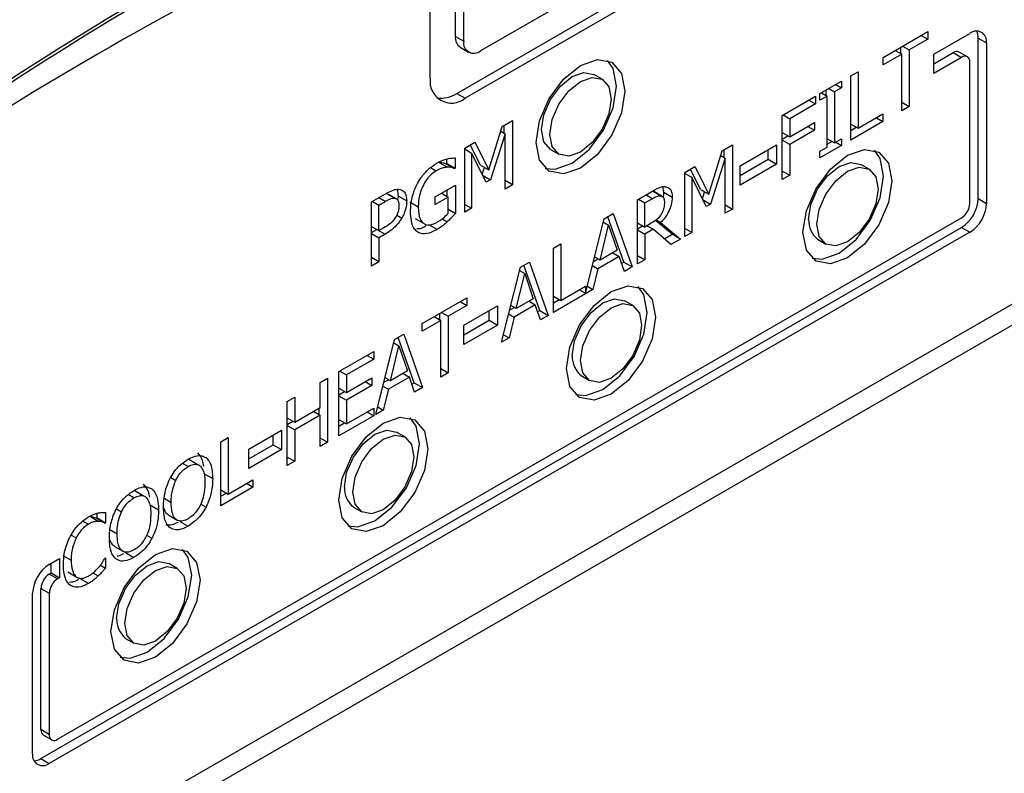
# Model space of a CAD drawing. Units: inches. Extents: x 0.3 to 97.3, y 0.2 to 77.8.
# Drawn here: x 12.3 to 13.5, y 70.6 to 71.5 of the extents above; entities that cross this region are included whole.
import ezdxf

# ---------------------------------------------------------------- set-up
doc = ezdxf.new("R2010")
doc.units = ezdxf.units.IN
doc.header["$MEASUREMENT"] = 0

msp = doc.modelspace()

# ---------------------------------------------------------------- linework, layer by layer
at = {"color": 7, "linetype": 'Continuous', "lineweight": 25}
for p, q in [((15.9951, 72.5813), (11.7755, 70.1453)), ((11.7755, 70.1188), (16.0181, 72.568)), ((13.8985, 72.0834), (12.8768, 71.4935)), ((12.8467, 71.4395), (13.9074, 72.0518)), ((13.7569, 71.9526), (12.8573, 71.4333)), ((12.845, 71.5119), (12.845, 71.9263)), ((12.8556, 71.5058), (12.8556, 71.9202)), ((12.8131, 71.4589), (12.8131, 71.7062)), ((12.845, 71.5119), (12.8556, 71.5058)), ((13.3887, 71.4854), (13.4455, 71.5183)), ((13.4372, 71.5134), (13.4455, 71.5086)), ((13.4455, 71.5183), (13.4455, 71.5086)), ((13.4531, 71.4894), (13.499, 71.5159)), ((12.8512, 71.4982), (12.8618, 71.4921)), ((13.4112, 71.4902), (13.4112, 71.4984)), ((13.4135, 71.4997), (13.4218, 71.4949)), ((13.4455, 71.5086), (13.4218, 71.4949)), ((13.5096, 71.3057), (13.5096, 71.5098)), ((13.5096, 71.5098), (13.5202, 71.5037)), ((13.5202, 71.5037), (13.5202, 71.2996)), ((13.4124, 71.4895), (13.3887, 71.4758)), ((13.3887, 71.4758), (13.3887, 71.4854)), ((13.4041, 71.4943), (13.4124, 71.4895)), ((13.4124, 71.4175), (13.4124, 71.4895)), ((13.4218, 71.4949), (13.4218, 71.4229)), ((13.4531, 71.4772), (13.4778, 71.4914)), ((13.4531, 71.4649), (13.4531, 71.4894)), ((13.4884, 71.4853), (13.4531, 71.4649)), ((13.4778, 71.4914), (13.4884, 71.4853)), ((13.4959, 71.4861), (13.4853, 71.4922)), ((13.499, 71.2996), (13.499, 71.4792)), ((13.0316, 71.4575), (13.0209, 71.4636)), ((13.3476, 71.4617), (13.357, 71.4671)), ((13.3476, 71.38), (13.3476, 71.4617)), ((13.357, 71.4671), (13.357, 71.3951)), ((13.3085, 71.4392), (13.3359, 71.455)), ((13.3287, 71.4508), (13.3359, 71.4466)), ((13.3359, 71.455), (13.3359, 71.4466)), ((12.8467, 71.4395), (12.8573, 71.4333)), ((13.2606, 71.4115), (13.3029, 71.4359)), ((13.3029, 71.4359), (13.3029, 71.4262)), ((13.3085, 71.4308), (13.3085, 71.4392)), ((13.3175, 71.436), (13.3085, 71.4308)), ((13.3103, 71.4402), (13.3175, 71.436)), ((13.3163, 71.4367), (13.3163, 71.4437)), ((13.3175, 71.371), (13.3175, 71.436)), ((13.3197, 71.4456), (13.3269, 71.4415)), ((13.3359, 71.4466), (13.3269, 71.4415)), ((13.3269, 71.4415), (13.3269, 71.3765)), ((13.3029, 71.4262), (13.27, 71.4072)), ((13.2945, 71.4311), (13.3029, 71.4262)), ((13.4124, 71.4283), (13.4218, 71.4229)), ((13.4218, 71.4229), (13.4124, 71.4175)), ((13.2606, 71.3298), (13.2606, 71.4115)), ((13.2616, 71.4121), (13.27, 71.4072)), ((13.357, 71.3951), (13.3885, 71.4134)), ((13.3885, 71.4134), (13.3885, 71.4037)), ((12.8875, 71.3421), (12.9045, 71.3974)), ((12.9045, 71.3974), (12.9176, 71.4049)), ((12.907, 71.3889), (12.907, 71.3988)), ((12.9176, 71.4049), (12.9176, 71.3233)), ((13.27, 71.4072), (13.27, 71.3842)), ((13.27, 71.3842), (13.3015, 71.4024)), ((13.2931, 71.3976), (13.3015, 71.3928)), ((13.3015, 71.4024), (13.3015, 71.3928)), ((13.3885, 71.4037), (13.3476, 71.38)), ((13.3476, 71.4006), (13.357, 71.3951)), ((13.3802, 71.4085), (13.3885, 71.4037)), ((12.9082, 71.3882), (12.8898, 71.3297)), ((12.9027, 71.3914), (12.9082, 71.3882)), ((12.9082, 71.3179), (12.9082, 71.3882)), ((13.2606, 71.3896), (13.27, 71.3842)), ((13.2606, 71.3814), (13.2677, 71.3855)), ((13.3015, 71.3928), (13.27, 71.3746)), ((13.3476, 71.3923), (13.3547, 71.3964)), ((12.857, 71.3699), (12.8698, 71.3774)), ((12.8769, 71.3482), (12.864, 71.374)), ((12.8698, 71.3774), (12.8875, 71.3421)), ((13.1843, 71.3665), (13.1973, 71.374)), ((13.1973, 71.374), (13.1973, 71.2924)), ((13.207, 71.3474), (13.2534, 71.3741)), ((13.2534, 71.3741), (13.2534, 71.3497)), ((13.27, 71.3746), (13.2606, 71.38)), ((13.27, 71.3746), (13.27, 71.3353)), ((13.3359, 71.3733), (13.3085, 71.3575)), ((13.3175, 71.3819), (13.3269, 71.3765)), ((13.3175, 71.375), (13.3235, 71.3784)), ((13.3269, 71.3765), (13.3359, 71.3817)), ((13.3287, 71.3775), (13.3359, 71.3733)), ((13.3359, 71.3817), (13.3359, 71.3733)), ((12.857, 71.2883), (12.857, 71.3699)), ((12.857, 71.3688), (12.8657, 71.3637)), ((12.8657, 71.3637), (12.8657, 71.2934)), ((12.884, 71.3264), (12.8657, 71.3637)), ((12.966, 71.3683), (12.9766, 71.3622)), ((13.1672, 71.3112), (13.1843, 71.3665)), ((13.1824, 71.3605), (13.1879, 71.3573)), ((13.1867, 71.358), (13.1867, 71.3679)), ((13.2428, 71.3558), (13.2428, 71.368)), ((13.3085, 71.3659), (13.3175, 71.371)), ((13.3085, 71.3575), (13.3085, 71.3659)), ((12.8245, 71.3517), (12.8351, 71.3456)), ((12.8335, 71.35), (12.8343, 71.3504)), ((12.8335, 71.35), (12.8441, 71.3438)), ((12.8343, 71.3504), (12.8343, 71.3562)), ((12.8343, 71.3504), (12.8449, 71.3443)), ((12.8449, 71.3574), (12.8449, 71.3443)), ((12.8769, 71.3482), (12.8875, 71.3421)), ((13.1879, 71.3573), (13.1695, 71.2988)), ((13.1879, 71.287), (13.1879, 71.3573)), ((13.207, 71.3351), (13.2428, 71.3558)), ((13.2534, 71.3497), (13.207, 71.3229)), ((13.207, 71.3229), (13.207, 71.3474)), ((13.2428, 71.3558), (13.2534, 71.3497)), ((13.371, 71.3431), (13.3604, 71.3492)), ((12.8449, 71.3443), (12.8441, 71.3438)), ((12.8792, 71.3362), (12.8821, 71.3452)), ((12.8795, 71.3356), (12.8898, 71.3297)), ((13.1367, 71.339), (13.1495, 71.3464)), ((13.1367, 71.2574), (13.1367, 71.339)), ((13.1367, 71.3378), (13.1455, 71.3328)), ((13.1566, 71.3173), (13.1437, 71.3431)), ((13.1495, 71.3464), (13.1672, 71.3112)), ((13.2606, 71.3407), (13.27, 71.3353)), ((13.27, 71.3353), (13.2606, 71.3298)), ((12.8195, 71.3078), (12.8452, 71.3226)), ((12.8452, 71.3226), (12.8452, 71.2869)), ((12.8898, 71.3297), (12.884, 71.3264)), ((12.9176, 71.3233), (12.9082, 71.3287)), ((12.9176, 71.3233), (12.9082, 71.3179)), ((13.1455, 71.3328), (13.1455, 71.2624)), ((13.1638, 71.2955), (13.1455, 71.3328)), ((12.7384, 71.3015), (12.7562, 71.3118)), ((12.7576, 71.3123), (12.7682, 71.3062)), ((12.77, 71.3053), (12.7605, 71.3108)), ((12.8276, 71.3124), (12.8359, 71.3077)), ((12.8346, 71.3084), (12.8346, 71.3164)), ((13.0764, 71.3042), (13.0946, 71.3147)), ((13.0957, 71.3154), (13.1063, 71.3093)), ((13.1079, 71.3085), (13.0982, 71.3141)), ((13.11, 71.3137), (13.1088, 71.3208)), ((13.11, 71.3137), (13.1206, 71.3076)), ((13.1566, 71.3173), (13.1672, 71.3112)), ((13.159, 71.3052), (13.1618, 71.3143)), ((12.7384, 71.2199), (12.7384, 71.3015)), ((12.7397, 71.3022), (12.7478, 71.2975)), ((12.7478, 71.2975), (12.7556, 71.302)), ((12.7478, 71.265), (12.7478, 71.2975)), ((12.7711, 71.3047), (12.771, 71.3048)), ((12.7722, 71.3057), (12.7725, 71.3088)), ((12.7725, 71.3088), (12.7831, 71.3027)), ((12.7872, 71.3015), (12.7978, 71.2954)), ((12.8195, 71.2982), (12.8195, 71.3078)), ((12.8359, 71.3077), (12.8195, 71.2982)), ((12.8359, 71.2866), (12.8359, 71.3077)), ((12.857, 71.2984), (12.8657, 71.2934)), ((13.0764, 71.2225), (13.0764, 71.3042)), ((13.0776, 71.3049), (13.0858, 71.3002)), ((13.0858, 71.3002), (13.0951, 71.3056)), ((13.0858, 71.2695), (13.0858, 71.3002)), ((13.1088, 71.308), (13.1087, 71.308)), ((13.1592, 71.3047), (13.1695, 71.2988)), ((13.1695, 71.2988), (13.1638, 71.2955)), ((13.1879, 71.2978), (13.1973, 71.2924)), ((13.5096, 71.3057), (13.5202, 71.2996)), ((12.8359, 71.2923), (12.8452, 71.2869)), ((12.8657, 71.2934), (12.857, 71.2883)), ((13.0343, 71.2799), (13.0458, 71.2866)), ((13.0458, 71.2866), (13.0697, 71.2187)), ((13.1973, 71.2924), (13.1879, 71.287)), ((12.3394, 70.6179), (13.4884, 71.2812)), ((12.7937, 71.2805), (12.8043, 71.2744)), ((12.8217, 71.2663), (12.8111, 71.2725)), ((13.0106, 71.1854), (13.0343, 71.2799)), ((13.0332, 71.2758), (13.0398, 71.272)), ((13.0591, 71.2248), (13.0388, 71.2825)), ((13.0764, 71.275), (13.0858, 71.2695)), ((13.094, 71.2743), (13.0858, 71.2695)), ((13.1205, 71.2603), (13.0994, 71.2779)), ((13.1001, 71.2785), (13.1059, 71.2751)), ((13.1059, 71.2751), (13.1311, 71.2541)), ((12.3182, 70.5934), (13.4884, 71.2689)), ((13.499, 71.2628), (12.3288, 70.5872)), ((12.7384, 71.2704), (12.7478, 71.265)), ((12.7384, 71.2625), (12.7452, 71.2664)), ((12.7384, 71.2611), (12.7478, 71.2557)), ((12.7452, 71.2664), (12.7558, 71.2603)), ((12.7542, 71.2687), (12.7478, 71.265)), ((12.7558, 71.2603), (12.7478, 71.2557)), ((13.0289, 71.2272), (13.0398, 71.272)), ((13.0398, 71.272), (13.0508, 71.2399)), ((13.0764, 71.2673), (13.083, 71.2711)), ((13.0764, 71.2659), (13.0858, 71.2605)), ((13.0965, 71.2667), (13.0858, 71.2605)), ((13.0858, 71.2605), (13.0858, 71.228)), ((13.0887, 71.2712), (13.0965, 71.2667)), ((13.1189, 71.2471), (13.0965, 71.2667)), ((13.1105, 71.2545), (13.1205, 71.2603)), ((13.1311, 71.2541), (13.1205, 71.2603)), ((13.1455, 71.2624), (13.1367, 71.2675)), ((13.1455, 71.2624), (13.1367, 71.2574)), ((13.4884, 71.2689), (13.499, 71.2628)), ((12.7478, 71.2557), (12.7478, 71.2253)), ((12.9697, 71.2426), (12.9791, 71.248)), ((12.9791, 71.248), (12.9791, 71.176)), ((13.1311, 71.2541), (13.1189, 71.2471)), ((13.3054, 71.254), (13.316, 71.2479)), ((12.9697, 71.161), (12.9697, 71.2426)), ((13.0508, 71.2399), (13.0289, 71.2272)), ((13.0453, 71.2367), (13.0533, 71.2321)), ((12.7478, 71.2253), (12.7384, 71.2307)), ((12.7478, 71.2253), (12.7384, 71.2199)), ((12.9276, 71.2183), (12.9391, 71.225)), ((12.9391, 71.225), (12.963, 71.1571)), ((13.0207, 71.2255), (13.0263, 71.2287)), ((13.0289, 71.2272), (13.0221, 71.2312)), ((13.0533, 71.2321), (13.0263, 71.2165)), ((13.0598, 71.213), (13.0533, 71.2321)), ((13.0563, 71.2232), (13.0591, 71.2248)), ((13.0591, 71.2248), (13.0697, 71.2187)), ((13.0764, 71.2334), (13.0858, 71.228)), ((13.0858, 71.228), (13.0764, 71.2225)), ((12.9037, 71.1229), (12.9276, 71.2183)), ((12.9222, 71.1657), (12.9331, 71.2104)), ((12.9265, 71.2142), (12.9331, 71.2104)), ((12.9524, 71.1632), (12.9321, 71.2209)), ((12.9331, 71.2104), (12.9441, 71.1783)), ((13.0194, 71.2205), (13.0263, 71.2165)), ((13.0263, 71.2165), (13.0199, 71.19)), ((13.0697, 71.2187), (13.0598, 71.213)), ((13.0199, 71.19), (12.9697, 71.161)), ((12.9791, 71.176), (13.0106, 71.1943)), ((13.003, 71.1898), (13.0106, 71.1854)), ((13.0106, 71.1943), (13.0106, 71.1854)), ((13.0128, 71.1941), (13.0199, 71.19)), ((12.8026, 71.1466), (12.8595, 71.1794)), ((12.8511, 71.1746), (12.8595, 71.1698)), ((12.8595, 71.1794), (12.8595, 71.1698)), ((12.9441, 71.1783), (12.9222, 71.1657)), ((12.9386, 71.1751), (12.9466, 71.1705)), ((12.9697, 71.1815), (12.9791, 71.176)), ((12.9697, 71.1732), (12.9768, 71.1773)), ((13.0704, 71.1696), (13.0598, 71.1758)), ((12.8252, 71.1513), (12.8252, 71.1596)), ((12.8274, 71.1609), (12.8358, 71.1561)), ((12.8595, 71.1698), (12.8358, 71.1561)), ((12.8556, 71.1445), (12.8985, 71.1693)), ((12.8879, 71.1509), (12.8879, 71.1631)), ((12.8985, 71.1693), (12.8985, 71.1448)), ((12.914, 71.1639), (12.9196, 71.1671)), ((12.9222, 71.1657), (12.9154, 71.1696)), ((12.9466, 71.1705), (12.9197, 71.1549)), ((12.9531, 71.1514), (12.9466, 71.1705)), ((12.9496, 71.1616), (12.9524, 71.1632)), ((12.9524, 71.1632), (12.963, 71.1571)), ((12.8264, 71.1506), (12.8026, 71.1369)), ((12.818, 71.1555), (12.8264, 71.1506)), ((12.8264, 71.0786), (12.8264, 71.1506)), ((12.8358, 71.1561), (12.8358, 71.0841)), ((12.8556, 71.1322), (12.8879, 71.1509)), ((12.8879, 71.1509), (12.8985, 71.1448)), ((12.9127, 71.1589), (12.9197, 71.1549)), ((12.9197, 71.1549), (12.9132, 71.1284)), ((12.963, 71.1571), (12.9531, 71.1514)), ((12.8026, 71.1369), (12.8026, 71.1466)), ((12.8985, 71.1448), (12.8556, 71.12)), ((12.8556, 71.12), (12.8556, 71.1445)), ((12.7439, 71.031), (12.7677, 71.1265)), ((12.7667, 71.1223), (12.7733, 71.1185)), ((12.7677, 71.1265), (12.7793, 71.1331)), ((12.7925, 71.0714), (12.7723, 71.1291)), ((12.7793, 71.1331), (12.8032, 71.0652)), ((12.9132, 71.1284), (12.9037, 71.1229)), ((12.9061, 71.1325), (12.9132, 71.1284)), ((12.697, 71.0856), (12.7412, 71.1111)), ((12.7412, 71.1111), (12.7412, 71.1015)), ((12.7624, 71.0738), (12.7733, 71.1185)), ((12.7733, 71.1185), (12.7842, 71.0864)), ((12.7412, 71.1015), (12.7064, 71.0814)), ((12.7328, 71.1063), (12.7412, 71.1015)), ((12.697, 71.0039), (12.697, 71.0856)), ((12.698, 71.0862), (12.7064, 71.0814)), ((12.7842, 71.0864), (12.7624, 71.0738)), ((12.8264, 71.0895), (12.8358, 71.0841)), ((12.6732, 71.0719), (12.6826, 71.0773)), ((12.6826, 71.0773), (12.6826, 70.9957)), ((12.7064, 71.0814), (12.7064, 71.059)), ((12.7064, 71.059), (12.7389, 71.0778)), ((12.7305, 71.0729), (12.7389, 71.0681)), ((12.7389, 71.0778), (12.7389, 71.0681)), ((12.7541, 71.072), (12.7598, 71.0753)), ((12.7624, 71.0738), (12.7556, 71.0778)), ((12.7868, 71.0786), (12.7598, 71.0631)), ((12.7788, 71.0833), (12.7868, 71.0786)), ((12.7932, 71.0595), (12.7868, 71.0786)), ((12.8358, 71.0841), (12.8264, 71.0786)), ((13.0048, 71.0805), (13.0155, 71.0744)), ((12.6732, 71.0399), (12.6732, 71.0719)), ((12.697, 71.0644), (12.7064, 71.059)), ((12.697, 71.0562), (12.7041, 71.0603)), ((12.7389, 71.0681), (12.7064, 71.0493)), ((12.7529, 71.0671), (12.7598, 71.0631)), ((12.7598, 71.0631), (12.7534, 71.0365)), ((12.7898, 71.0698), (12.7925, 71.0714)), ((12.7925, 71.0714), (12.8032, 71.0652)), ((12.8032, 71.0652), (12.7932, 71.0595)), ((12.6313, 71.0477), (12.6407, 71.0531)), ((12.6313, 70.966), (12.6313, 71.0477)), ((12.6407, 71.0531), (12.6407, 71.0211)), ((12.697, 71.0548), (12.7064, 71.0493)), ((12.7064, 71.0493), (12.7064, 71.019)), ((12.6407, 71.0211), (12.6732, 71.0399)), ((12.6649, 71.035), (12.6732, 71.0302)), ((12.672, 71.0309), (12.672, 71.0392)), ((12.7064, 71.019), (12.7412, 71.0391)), ((12.7412, 71.0391), (12.7412, 71.0295)), ((12.7534, 71.0365), (12.7439, 71.031)), ((12.7463, 71.0406), (12.7534, 71.0365)), ((12.6313, 71.0265), (12.6407, 71.0211)), ((12.6313, 71.0183), (12.6385, 71.0224)), ((12.6732, 71.0302), (12.6407, 71.0114)), ((12.6732, 70.9903), (12.6732, 71.0302)), ((12.7412, 71.0295), (12.697, 71.0039)), ((12.697, 71.0245), (12.7064, 71.019)), ((12.7328, 71.0343), (12.7412, 71.0295)), ((12.5825, 70.9868), (12.6241, 71.0109)), ((12.6241, 71.0109), (12.6241, 70.9864)), ((12.6313, 71.0169), (12.6407, 71.0114)), ((12.6407, 71.0114), (12.6407, 70.9715)), ((12.697, 71.0162), (12.7041, 71.0203)), ((12.5468, 70.9964), (12.5562, 71.0018)), ((12.5562, 71.0018), (12.5562, 70.9298)), ((12.6135, 70.9925), (12.6135, 71.0048)), ((12.6826, 70.9957), (12.6732, 71.0011)), ((12.7809, 71.0025), (12.7703, 71.0086)), ((12.5468, 70.9147), (12.5468, 70.9964)), ((12.5825, 70.9746), (12.6135, 70.9925)), ((12.5825, 70.9623), (12.5825, 70.9868)), ((12.6241, 70.9864), (12.5825, 70.9623)), ((12.6135, 70.9925), (12.6241, 70.9864)), ((12.6826, 70.9957), (12.6732, 70.9903)), ((12.5169, 70.9674), (12.5063, 70.9736)), ((12.6313, 70.9769), (12.6407, 70.9715)), ((12.6407, 70.9715), (12.6313, 70.966)), ((12.5258, 70.9557), (12.5365, 70.9496)), ((12.5562, 70.9298), (12.5877, 70.948)), ((12.5877, 70.948), (12.5877, 70.9384)), ((12.5877, 70.9384), (12.5468, 70.9147)), ((12.5468, 70.9352), (12.5562, 70.9298)), ((12.5877, 70.9384), (12.5794, 70.9432)), ((12.4481, 70.9277), (12.4375, 70.9338)), ((12.5468, 70.927), (12.5539, 70.9311)), ((12.457, 70.916), (12.4676, 70.9098)), ((12.7153, 70.9133), (12.7259, 70.9072)), ((12.381, 70.9012), (12.3917, 70.8951)), ((12.389, 70.899), (12.3898, 70.8994)), ((12.389, 70.899), (12.3996, 70.8929)), ((12.3898, 70.8994), (12.3898, 70.9054)), ((12.3898, 70.8994), (12.4004, 70.8933)), ((12.4004, 70.9064), (12.4004, 70.8933)), ((12.4806, 70.9029), (12.4912, 70.8967)), ((12.4004, 70.8933), (12.3996, 70.8929)), ((12.4946, 70.8951), (12.5052, 70.889)), ((12.4118, 70.8631), (12.4224, 70.857)), ((12.3288, 70.8404), (12.3418, 70.8479)), ((12.3418, 70.8479), (12.3418, 70.8234)), ((12.3459, 70.8518), (12.3565, 70.8456)), ((12.3997, 70.8483), (12.4004, 70.8487)), ((12.4004, 70.8487), (12.4004, 70.8357)), ((12.4257, 70.8554), (12.4363, 70.8492)), ((12.3311, 70.8295), (12.3311, 70.8417)), ((12.3938, 70.8395), (12.4004, 70.8357)), ((12.4913, 70.8353), (12.4807, 70.8414)), ((12.3288, 70.8281), (12.3311, 70.8295)), ((12.3394, 70.822), (12.3288, 70.8281)), ((12.3311, 70.8295), (12.3418, 70.8234)), ((12.3418, 70.8234), (12.3394, 70.822)), ((12.3525, 70.8309), (12.3631, 70.8247)), ((12.3784, 70.816), (12.3678, 70.8222)), ((12.3842, 70.8296), (12.391, 70.8257)), ((12.3182, 70.6301), (12.3182, 70.8097)), ((12.3182, 70.8097), (12.3288, 70.8036)), ((12.3076, 70.5995), (12.3076, 70.8036)), ((12.3288, 70.8036), (12.3288, 70.624)), ((12.4257, 70.7462), (12.4363, 70.74)), ((12.3288, 70.624), (12.3182, 70.6301)), ((12.3213, 70.6232), (12.3319, 70.6171)), ((12.3182, 70.5934), (12.3288, 70.5872))]:
    msp.add_line(p, q, dxfattribs=at)
at = {"color": 8, "linetype": 'Continuous', "lineweight": 25}
for p, q in [((12.8135, 71.3452), (12.8207, 71.341)), ((13.0951, 71.3056), (13.087, 71.3103)), ((12.7556, 71.302), (12.7475, 71.3067)), ((12.7705, 71.2847), (12.7769, 71.281)), ((12.8282, 71.28), (12.8347, 71.2763)), ((12.5052, 70.9647), (12.498, 70.9689)), ((12.4831, 70.9509), (12.4895, 70.9472)), ((12.4364, 70.925), (12.4292, 70.9291)), ((12.4747, 70.9244), (12.4837, 70.9191)), ((12.4142, 70.9112), (12.4207, 70.9074)), ((12.5213, 70.9171), (12.528, 70.9132)), ((12.3713, 70.8955), (12.3785, 70.8914)), ((12.4058, 70.8846), (12.4149, 70.8794)), ((12.3565, 70.8776), (12.3628, 70.874)), ((12.4525, 70.8774), (12.4592, 70.8735))]:
    msp.add_line(p, q, dxfattribs=at)
at = {"color": 7, "linetype": 'Continuous', "lineweight": 25, "flags": 128}
for points in [[(12.9475, 71.3772), (12.9518, 71.4047), (12.9641, 71.4329), (12.9824, 71.4577), (13.0041, 71.4752), (13.0257, 71.4827), (13.0441, 71.4791), (13.0563, 71.465), (13.0606, 71.4425), (13.0563, 71.415), (13.0441, 71.3867), (13.0257, 71.362), (13.0041, 71.3445), (12.9824, 71.337), (12.9641, 71.3406), (12.9518, 71.3547), (12.9475, 71.3772)], [(12.9591, 71.3442), (12.9718, 71.3431), (12.9935, 71.3506), (13.0151, 71.3681), (13.0335, 71.3929), (13.0457, 71.4211), (13.05, 71.4486), (13.0457, 71.4711), (13.0384, 71.4816)], [(12.9546, 71.3935), (12.9575, 71.4124), (12.966, 71.4318), (12.9786, 71.4489), (12.9935, 71.4609), (13.0083, 71.466), (13.0209, 71.4636)], [(12.9652, 71.3874), (12.9681, 71.4063), (12.9766, 71.4257), (12.9892, 71.4427), (13.0041, 71.4548), (13.0189, 71.4599), (13.0316, 71.4575), (13.04, 71.4478), (13.0429, 71.4323), (13.04, 71.4134), (13.0316, 71.394), (13.0189, 71.3769), (13.0041, 71.3649), (12.9892, 71.3598), (12.9766, 71.3622), (12.9681, 71.3719), (12.9652, 71.3874)], [(12.966, 71.3683), (12.966, 71.3683), (12.9575, 71.378), (12.9546, 71.3935)], [(13.2869, 71.2628), (13.2912, 71.2903), (13.3035, 71.3186), (13.3218, 71.3433), (13.3435, 71.3608), (13.3651, 71.3683), (13.3835, 71.3648), (13.3957, 71.3507), (13.4, 71.3282), (13.3957, 71.3007), (13.3835, 71.2724), (13.3651, 71.2476), (13.3435, 71.2302), (13.3218, 71.2226), (13.3035, 71.2262), (13.2912, 71.2403), (13.2869, 71.2628)], [(13.2985, 71.2299), (13.3112, 71.2288), (13.3329, 71.2363), (13.3545, 71.2538), (13.3729, 71.2785), (13.3851, 71.3068), (13.3894, 71.3343), (13.3851, 71.3568), (13.3778, 71.3672)], [(13.294, 71.2792), (13.2969, 71.2981), (13.3054, 71.3175), (13.318, 71.3345), (13.3329, 71.3465), (13.3477, 71.3517), (13.3604, 71.3492)], [(13.3046, 71.273), (13.3075, 71.2919), (13.316, 71.3114), (13.3286, 71.3284), (13.3435, 71.3404), (13.3584, 71.3456), (13.371, 71.3431), (13.3794, 71.3334), (13.3824, 71.3179), (13.3794, 71.2991), (13.371, 71.2796), (13.3584, 71.2626), (13.3435, 71.2506), (13.3286, 71.2454), (13.316, 71.2479), (13.3075, 71.2576), (13.3046, 71.273)], [(12.9864, 71.0894), (12.9907, 71.1168), (13.003, 71.1451), (13.0213, 71.1699), (13.0429, 71.1873), (13.0646, 71.1949), (13.0829, 71.1913), (13.0952, 71.1772), (13.0995, 71.1547), (13.0952, 71.1272), (13.0829, 71.0989), (13.0646, 71.0742), (13.0429, 71.0567), (13.0213, 71.0492), (13.003, 71.0527), (12.9907, 71.0668), (12.9864, 71.0894)], [(12.998, 71.0564), (13.0107, 71.0553), (13.0323, 71.0628), (13.054, 71.0803), (13.0723, 71.105), (13.0846, 71.1333), (13.0889, 71.1608), (13.0846, 71.1833), (13.0773, 71.1937)], [(12.9935, 71.1057), (12.9964, 71.1246), (13.0048, 71.144), (13.0175, 71.161), (13.0323, 71.173), (13.0472, 71.1782), (13.0598, 71.1758)], [(13.0041, 71.0996), (13.007, 71.1185), (13.0154, 71.1379), (13.0281, 71.1549), (13.0429, 71.1669), (13.0578, 71.1721), (13.0704, 71.1696), (13.0789, 71.1599), (13.0818, 71.1445), (13.0789, 71.1256), (13.0704, 71.1061), (13.0578, 71.0891), (13.0429, 71.0771), (13.0281, 71.0719), (13.0154, 71.0744), (13.007, 71.0841), (13.0041, 71.0996)], [(12.6968, 70.9222), (12.7011, 70.9497), (12.7134, 70.9779), (12.7317, 71.0027), (12.7534, 71.0202), (12.775, 71.0277), (12.7934, 71.0241), (12.8056, 71.01), (12.81, 70.9875), (12.8056, 70.96), (12.7934, 70.9317), (12.775, 70.907), (12.7534, 70.8895), (12.7317, 70.882), (12.7134, 70.8856), (12.7011, 70.8997), (12.6968, 70.9222)], [(12.7084, 70.8892), (12.7211, 70.8881), (12.7428, 70.8956), (12.7644, 70.9131), (12.7828, 70.9379), (12.795, 70.9661), (12.7993, 70.9936), (12.795, 71.0161), (12.7877, 71.0266)], [(12.7039, 70.9385), (12.7068, 70.9574), (12.7153, 70.9768), (12.7279, 70.9939), (12.7428, 71.0059), (12.7577, 71.011), (12.7703, 71.0086)], [(12.7145, 70.9324), (12.7175, 70.9513), (12.7259, 70.9707), (12.7385, 70.9877), (12.7534, 70.9998), (12.7683, 71.0049), (12.7809, 71.0025), (12.7893, 70.9928), (12.7923, 70.9773), (12.7893, 70.9584), (12.7809, 70.939), (12.7683, 70.9219), (12.7534, 70.9099), (12.7385, 70.9048), (12.7259, 70.9072), (12.7175, 70.9169), (12.7145, 70.9324)], [(12.4072, 70.755), (12.4116, 70.7825), (12.4238, 70.8108), (12.4422, 70.8355), (12.4638, 70.853), (12.4855, 70.8605), (12.5038, 70.857), (12.5161, 70.8428), (12.5204, 70.8203), (12.5161, 70.7929), (12.5038, 70.7646), (12.4855, 70.7398), (12.4638, 70.7224), (12.4422, 70.7148), (12.4238, 70.7184), (12.4116, 70.7325), (12.4072, 70.755)], [(12.4189, 70.7221), (12.4316, 70.721), (12.4532, 70.7285), (12.4749, 70.7459), (12.4932, 70.7707), (12.5055, 70.799), (12.5098, 70.8265), (12.5055, 70.849), (12.4982, 70.8594)], [(12.4143, 70.7714), (12.4173, 70.7902), (12.4257, 70.8097), (12.4383, 70.8267), (12.4532, 70.8387), (12.4681, 70.8439), (12.4807, 70.8414)], [(12.4249, 70.7652), (12.4279, 70.7841), (12.4363, 70.8036), (12.4489, 70.8206), (12.4638, 70.8326), (12.4787, 70.8378), (12.4913, 70.8353), (12.4997, 70.8256), (12.5027, 70.8101), (12.4997, 70.7912), (12.4913, 70.7718), (12.4787, 70.7548), (12.4638, 70.7428), (12.4489, 70.7376), (12.4363, 70.74), (12.4279, 70.7498), (12.4249, 70.7652)], [(12.3182, 70.6301), (12.3184, 70.6278), (12.319, 70.6259), (12.32, 70.6243), (12.3213, 70.6232), (12.3213, 70.6232)]]:
    msp.add_lwpolyline(points, dxfattribs=at)
at = {"color": 7, "linetype": 'Continuous', "lineweight": 25}
for centre, radius, start, end in [((14.9699, 67.3071), 4.9459, 115.8541, 130.2323), ((14.9747, 67.3029), 4.9483, 115.8558, 130.2803), ((14.7213, 67.4604), 4.6548, 114.1522, 129.2605), ((12.8597, 71.5103), 0.0148, 173.7123, 234.9779), ((13.5073, 71.5058), 0.0131, 350.7856, 129.2075), ((13.4906, 71.5105), 0.0191, 357.8662, 25.7432), ((12.8685, 71.5037), 0.0131, 170.7883, 309.2049), ((13.4822, 71.4853), 0.00754, 65.6702, 125.6351), ((13.4926, 71.4803), 0.00655, 350.7782, 129.211), ((12.8401, 71.4545), 0.0273, 170.7884, 309.2008), ((12.8275, 71.4677), 0.0342, 259.4957, 304.3001), ((13.4636, 71.3078), 0.0461, 302.6035, 357.3952), ((13.476, 71.3006), 0.023, 302.6009, 357.3991), ((13.4742, 71.3017), 0.0461, 302.6035, 357.3952), ((13.3263, 71.2786), 0.0323, 179.0196, 229.6652), ((13.0258, 71.1051), 0.0323, 179.0196, 229.6652), ((12.7362, 70.938), 0.0323, 179.0196, 229.6652), ((12.3536, 70.8015), 0.0461, 122.605, 177.3944), ((12.3412, 70.8087), 0.023, 122.602, 177.3967), ((12.3518, 70.8026), 0.023, 122.602, 177.3967), ((12.4466, 70.7708), 0.0323, 179.0219, 229.6649), ((12.3352, 70.6229), 0.00655, 170.783, 309.2101), ((12.3205, 70.5974), 0.0131, 170.7867, 309.2045), ((12.308, 70.6095), 0.0191, 274.26, 302.1352)]:
    msp.add_arc(centre, radius, start, end, dxfattribs=at)
for points, knots in [([(12.7973, 71.3258), (12.799, 71.3286), (12.8033, 71.3356), (12.8119, 71.3446), (12.8186, 71.349), (12.8217, 71.3511)], [0, 0, 0, 0, 0.256305, 0.645677, 1, 1, 1, 1]), ([(12.8217, 71.3511), (12.8229, 71.3517), (12.8254, 71.3531), (12.8298, 71.355), (12.8329, 71.3559), (12.8349, 71.3564)], [0, 0, 0, 0, 0.2714257, 0.5429177, 1, 1, 1, 1]), ([(12.8245, 71.3517), (12.8257, 71.3517), (12.8279, 71.3518), (12.8308, 71.351), (12.8326, 71.3503), (12.8335, 71.35)], [0, 0, 0, 0, 0.3520932, 0.674447, 1, 1, 1, 1]), ([(12.8349, 71.3564), (12.8359, 71.3566), (12.8379, 71.357), (12.8412, 71.3573), (12.8435, 71.3574), (12.8449, 71.3574)], [0, 0, 0, 0, 0.29348, 0.586836, 1, 1, 1, 1]), ([(12.8207, 71.341), (12.8182, 71.3394), (12.8133, 71.3361), (12.807, 71.3282), (12.8022, 71.3191), (12.7985, 71.3077), (12.7981, 71.3), (12.7978, 71.2954)], [0, 0, 0, 0, 0.179665, 0.360482, 0.522317, 0.71443, 1, 1, 1, 1]), ([(12.8351, 71.3456), (12.8338, 71.3455), (12.8313, 71.3453), (12.8264, 71.344), (12.8228, 71.3422), (12.8207, 71.341)], [0, 0, 0, 0, 0.283736, 0.567069, 1, 1, 1, 1]), ([(12.8441, 71.3438), (12.8431, 71.3442), (12.8413, 71.345), (12.8383, 71.3456), (12.8362, 71.3456), (12.8351, 71.3456)], [0, 0, 0, 0, 0.3519458, 0.6735246, 1, 1, 1, 1]), ([(12.788, 71.2894), (12.7881, 71.2924), (12.7884, 71.3008), (12.7913, 71.3135), (12.7957, 71.3225), (12.7973, 71.3258)], [0, 0, 0, 0, 0.267952, 0.733458, 1, 1, 1, 1]), ([(12.7562, 71.3118), (12.7588, 71.3132), (12.7641, 71.3161), (12.7705, 71.3179), (12.7737, 71.3175), (12.7747, 71.3174)], [0, 0, 0, 0, 0.410452, 0.823816, 1, 1, 1, 1]), ([(12.7725, 71.3088), (12.7725, 71.3118), (12.7725, 71.3151), (12.7711, 71.3172), (12.771, 71.3174)], [0, 0, 0, 0, 0.878248, 1, 1, 1, 1]), ([(12.7747, 71.3174), (12.7764, 71.3167), (12.7798, 71.3154), (12.7827, 71.3101), (12.783, 71.3052), (12.7831, 71.3027)], [0, 0, 0, 0, 0.332256, 0.665136, 1, 1, 1, 1]), ([(13.0946, 71.3147), (13.0976, 71.3164), (13.1022, 71.319), (13.1083, 71.3211), (13.1111, 71.3209), (13.1126, 71.3208)], [0, 0, 0, 0, 0.483389, 0.735068, 1, 1, 1, 1]), ([(13.0957, 71.3154), (13.0967, 71.3152), (13.0976, 71.315), (13.0982, 71.3141), (13.0982, 71.3141)], [0, 0, 0, 0, 0.931521, 1, 1, 1, 1]), ([(13.1093, 71.3071), (13.1094, 71.3076), (13.1101, 71.3099), (13.11, 71.312), (13.11, 71.3137)], [0, 0, 0, 0, 0.214369, 1, 1, 1, 1]), ([(13.1126, 71.3208), (13.1142, 71.3203), (13.1174, 71.3192), (13.1203, 71.3144), (13.1205, 71.3098), (13.1206, 71.3076)], [0, 0, 0, 0, 0.332501, 0.666192, 1, 1, 1, 1]), ([(12.7556, 71.302), (12.7577, 71.3032), (12.7609, 71.3049), (12.7652, 71.3064), (12.7672, 71.3063), (12.7682, 71.3062)], [0, 0, 0, 0, 0.483544, 0.736108, 1, 1, 1, 1]), ([(12.7682, 71.3062), (12.7692, 71.3059), (12.7711, 71.3052), (12.773, 71.3019), (12.7732, 71.2986), (12.7733, 71.2967)], [0, 0, 0, 0, 0.294233, 0.588993, 1, 1, 1, 1]), ([(12.7831, 71.3027), (12.783, 71.3009), (12.7828, 71.296), (12.7808, 71.2883), (12.778, 71.283), (12.7769, 71.281)], [0, 0, 0, 0, 0.266756, 0.716172, 1, 1, 1, 1]), ([(13.0951, 71.3056), (13.097, 71.3066), (13.0998, 71.3082), (13.1037, 71.3095), (13.1054, 71.3094), (13.1063, 71.3093)], [0, 0, 0, 0, 0.483727, 0.736465, 1, 1, 1, 1]), ([(13.1206, 71.3076), (13.1204, 71.3045), (13.1201, 71.2987), (13.1166, 71.2896), (13.1118, 71.2816), (13.1079, 71.2773), (13.1059, 71.2751)], [0, 0, 0, 0, 0.2849255, 0.5249273, 0.7639582, 1, 1, 1, 1]), ([(13.1063, 71.3093), (13.1072, 71.309), (13.1089, 71.3084), (13.1105, 71.3055), (13.1107, 71.3027), (13.1108, 71.3011)], [0, 0, 0, 0, 0.298017, 0.596739, 1, 1, 1, 1]), ([(13.1108, 71.3011), (13.1107, 71.2987), (13.1105, 71.2952), (13.1089, 71.2899), (13.1075, 71.2873), (13.1068, 71.2859)], [0, 0, 0, 0, 0.4819649, 0.7322581, 1, 1, 1, 1]), ([(12.7733, 71.2967), (12.7733, 71.2955), (12.7732, 71.2925), (12.772, 71.2875), (12.7702, 71.2839), (12.7693, 71.2823)], [0, 0, 0, 0, 0.2612153, 0.6672912, 1, 1, 1, 1]), ([(12.7973, 71.2629), (12.7958, 71.2641), (12.7919, 71.2675), (12.7886, 71.2767), (12.7882, 71.2853), (12.788, 71.2894)], [0, 0, 0, 0, 0.233452, 0.629912, 1, 1, 1, 1]), ([(12.7978, 71.2954), (12.7979, 71.2926), (12.7981, 71.2878), (12.7996, 71.2807), (12.8019, 71.2764), (12.804, 71.2747), (12.8043, 71.2744)], [0, 0, 0, 0, 0.315855, 0.559016, 0.928626, 1, 1, 1, 1]), ([(12.8213, 71.2755), (12.8227, 71.2763), (12.8253, 71.2779), (12.8303, 71.2813), (12.8337, 71.2846), (12.8359, 71.2866)], [0, 0, 0, 0, 0.27011, 0.540253, 1, 1, 1, 1]), ([(12.8452, 71.2869), (12.8442, 71.2858), (12.8422, 71.2837), (12.8387, 71.28), (12.8362, 71.2776), (12.8347, 71.2763)], [0, 0, 0, 0, 0.293245, 0.586338, 1, 1, 1, 1]), ([(13.1068, 71.2859), (13.1058, 71.2844), (13.1037, 71.2811), (13.0991, 71.2774), (13.0958, 71.2754), (13.094, 71.2743)], [0, 0, 0, 0, 0.269387, 0.612194, 1, 1, 1, 1]), ([(12.7693, 71.2823), (12.7683, 71.2807), (12.7659, 71.277), (12.7606, 71.2725), (12.7566, 71.2701), (12.7542, 71.2687)], [0, 0, 0, 0, 0.249285, 0.56493, 1, 1, 1, 1]), ([(12.7769, 71.281), (12.7754, 71.2786), (12.7717, 71.2729), (12.7643, 71.2656), (12.7587, 71.2621), (12.7558, 71.2603)], [0, 0, 0, 0, 0.2629744, 0.622887, 1, 1, 1, 1]), ([(12.8043, 71.2744), (12.8055, 71.2736), (12.8082, 71.2719), (12.8141, 71.272), (12.8188, 71.2743), (12.8213, 71.2755)], [0, 0, 0, 0, 0.259102, 0.61165, 1, 1, 1, 1]), ([(12.8347, 71.2763), (12.8335, 71.2751), (12.8309, 71.2728), (12.8266, 71.2693), (12.8235, 71.2674), (12.8217, 71.2663)], [0, 0, 0, 0, 0.297851, 0.595924, 1, 1, 1, 1]), ([(12.7962, 71.2675), (12.7979, 71.2676), (12.8015, 71.2677), (12.8055, 71.2698), (12.8076, 71.2709)], [0, 0, 0, 0, 0.477676, 1, 1, 1, 1]), ([(12.8217, 71.2663), (12.8194, 71.2651), (12.813, 71.2618), (12.8042, 71.2599), (12.7992, 71.262), (12.7973, 71.2629)], [0, 0, 0, 0, 0.259818, 0.715076, 1, 1, 1, 1]), ([(12.4824, 70.9499), (12.484, 70.9526), (12.4878, 70.9591), (12.4958, 70.9679), (12.502, 70.972), (12.5052, 70.9741)], [0, 0, 0, 0, 0.2640795, 0.6285807, 1, 1, 1, 1]), ([(12.5052, 70.9741), (12.5074, 70.9752), (12.513, 70.9781), (12.5212, 70.9795), (12.5258, 70.9772), (12.528, 70.9762)], [0, 0, 0, 0, 0.265803, 0.655098, 1, 1, 1, 1]), ([(12.5252, 70.9654), (12.5248, 70.9679), (12.5236, 70.975), (12.5198, 70.9794), (12.5174, 70.9823)], [0, 0, 0, 0, 0.354211, 1, 1, 1, 1]), ([(12.528, 70.9762), (12.5293, 70.9748), (12.5333, 70.9708), (12.536, 70.9614), (12.5363, 70.953), (12.5365, 70.9496)], [0, 0, 0, 0, 0.239042, 0.684815, 1, 1, 1, 1]), ([(12.4895, 70.9472), (12.4909, 70.9498), (12.4937, 70.955), (12.4995, 70.961), (12.5034, 70.9635), (12.5052, 70.9647)], [0, 0, 0, 0, 0.346105, 0.694313, 1, 1, 1, 1]), ([(12.5052, 70.9647), (12.5076, 70.9659), (12.512, 70.968), (12.5174, 70.9678), (12.5198, 70.966), (12.5209, 70.9653)], [0, 0, 0, 0, 0.39727, 0.731555, 1, 1, 1, 1]), ([(12.5209, 70.9653), (12.5225, 70.9629), (12.5252, 70.959), (12.5265, 70.9512), (12.5266, 70.9463), (12.5267, 70.9439)], [0, 0, 0, 0, 0.4347363, 0.714328, 1, 1, 1, 1]), ([(12.4739, 70.9135), (12.474, 70.9166), (12.4742, 70.9225), (12.4757, 70.9318), (12.4783, 70.9409), (12.481, 70.9468), (12.4824, 70.9499)], [0, 0, 0, 0, 0.274701, 0.520037, 0.755478, 1, 1, 1, 1]), ([(12.4837, 70.9191), (12.4838, 70.9223), (12.484, 70.9278), (12.4856, 70.9372), (12.4881, 70.9435), (12.4895, 70.9472)], [0, 0, 0, 0, 0.357742, 0.619414, 1, 1, 1, 1]), ([(12.5365, 70.9496), (12.5363, 70.9461), (12.5361, 70.9397), (12.5341, 70.9284), (12.5312, 70.9196), (12.5284, 70.9142), (12.528, 70.9132)], [0, 0, 0, 0, 0.304533, 0.557725, 0.924452, 1, 1, 1, 1]), ([(12.4136, 70.9102), (12.4152, 70.9129), (12.419, 70.9194), (12.427, 70.9282), (12.4332, 70.9323), (12.4363, 70.9343)], [0, 0, 0, 0, 0.2640795, 0.6285807, 1, 1, 1, 1]), ([(12.4363, 70.9343), (12.4386, 70.9355), (12.4441, 70.9384), (12.4524, 70.9398), (12.457, 70.9375), (12.4592, 70.9364)], [0, 0, 0, 0, 0.2658, 0.655076, 1, 1, 1, 1]), ([(12.4564, 70.9257), (12.456, 70.9282), (12.4547, 70.9352), (12.451, 70.9397), (12.4485, 70.9426)], [0, 0, 0, 0, 0.354214, 1, 1, 1, 1]), ([(12.4592, 70.9364), (12.4605, 70.9351), (12.4644, 70.9311), (12.4672, 70.9216), (12.4675, 70.9133), (12.4676, 70.9098)], [0, 0, 0, 0, 0.239036, 0.684813, 1, 1, 1, 1]), ([(12.5267, 70.9439), (12.5264, 70.9387), (12.5261, 70.9303), (12.5221, 70.9177), (12.5167, 70.9083), (12.5106, 70.9018), (12.5068, 70.8994), (12.5052, 70.8984)], [0, 0, 0, 0, 0.327813, 0.521275, 0.716298, 0.883759, 1, 1, 1, 1]), ([(12.4207, 70.9074), (12.4221, 70.91), (12.4249, 70.9152), (12.4307, 70.9213), (12.4346, 70.9238), (12.4364, 70.925)], [0, 0, 0, 0, 0.346104, 0.69429, 1, 1, 1, 1]), ([(12.4364, 70.925), (12.4388, 70.9261), (12.4432, 70.9282), (12.4486, 70.9281), (12.451, 70.9263), (12.452, 70.9255)], [0, 0, 0, 0, 0.397246, 0.731572, 1, 1, 1, 1]), ([(12.452, 70.9255), (12.4537, 70.9232), (12.4563, 70.9193), (12.4576, 70.9114), (12.4578, 70.9066), (12.4578, 70.9042)], [0, 0, 0, 0, 0.434742, 0.714329, 1, 1, 1, 1]), ([(12.4051, 70.8738), (12.4052, 70.8769), (12.4054, 70.8828), (12.4069, 70.892), (12.4095, 70.9012), (12.4122, 70.9071), (12.4136, 70.9102)], [0, 0, 0, 0, 0.274701, 0.520037, 0.755478, 1, 1, 1, 1]), ([(12.4676, 70.9098), (12.4675, 70.9064), (12.4673, 70.9), (12.4653, 70.8887), (12.4624, 70.8798), (12.4596, 70.8744), (12.4592, 70.8735)], [0, 0, 0, 0, 0.304536, 0.557726, 0.92447, 1, 1, 1, 1]), ([(12.4824, 70.8869), (12.481, 70.8882), (12.4772, 70.892), (12.4744, 70.9014), (12.4741, 70.9098), (12.4739, 70.9135)], [0, 0, 0, 0, 0.233296, 0.661575, 1, 1, 1, 1]), ([(12.4807, 70.9031), (12.4797, 70.9037), (12.4769, 70.9054), (12.4757, 70.9091), (12.4749, 70.9115)], [0, 0, 0, 0, 0.376714, 1, 1, 1, 1]), ([(12.5052, 70.8984), (12.5029, 70.8973), (12.4983, 70.895), (12.4923, 70.8956), (12.4876, 70.8993), (12.4842, 70.907), (12.4839, 70.9147), (12.4837, 70.9191)], [0, 0, 0, 0, 0.1709467, 0.3431347, 0.4939054, 0.7083132, 1, 1, 1, 1]), ([(12.528, 70.9132), (12.5264, 70.9106), (12.5228, 70.9043), (12.5148, 70.8954), (12.5085, 70.8912), (12.5052, 70.889)], [0, 0, 0, 0, 0.2570476, 0.6057941, 1, 1, 1, 1]), ([(12.3556, 70.8762), (12.3572, 70.879), (12.3612, 70.8858), (12.3693, 70.8946), (12.3755, 70.8987), (12.3785, 70.9007)], [0, 0, 0, 0, 0.274068, 0.645714, 1, 1, 1, 1]), ([(12.3785, 70.9007), (12.3797, 70.9013), (12.3821, 70.9027), (12.3863, 70.9045), (12.3892, 70.9053), (12.391, 70.9058)], [0, 0, 0, 0, 0.28195, 0.564033, 1, 1, 1, 1]), ([(12.381, 70.9012), (12.382, 70.9011), (12.3839, 70.901), (12.3865, 70.9001), (12.3882, 70.8994), (12.389, 70.899)], [0, 0, 0, 0, 0.3228845, 0.6604693, 1, 1, 1, 1]), ([(12.391, 70.9058), (12.3918, 70.9059), (12.3935, 70.9062), (12.3966, 70.9065), (12.3989, 70.9064), (12.4004, 70.9064)], [0, 0, 0, 0, 0.259584, 0.519172, 1, 1, 1, 1]), ([(12.4149, 70.8794), (12.415, 70.8826), (12.4152, 70.888), (12.4168, 70.8975), (12.4192, 70.9037), (12.4207, 70.9074)], [0, 0, 0, 0, 0.357738, 0.619408, 1, 1, 1, 1]), ([(12.4578, 70.9042), (12.4576, 70.8989), (12.4573, 70.8906), (12.4532, 70.878), (12.4479, 70.8685), (12.4418, 70.8621), (12.438, 70.8597), (12.4364, 70.8587)], [0, 0, 0, 0, 0.327814, 0.52128, 0.716296, 0.883749, 1, 1, 1, 1]), ([(12.3785, 70.8914), (12.3769, 70.8904), (12.3731, 70.8879), (12.3674, 70.8819), (12.3643, 70.8765), (12.3628, 70.874)], [0, 0, 0, 0, 0.264943, 0.646948, 1, 1, 1, 1]), ([(12.3917, 70.8951), (12.3904, 70.8951), (12.3879, 70.8951), (12.3835, 70.8941), (12.3803, 70.8924), (12.3785, 70.8914)], [0, 0, 0, 0, 0.301012, 0.601922, 1, 1, 1, 1]), ([(12.3996, 70.8929), (12.3988, 70.8932), (12.3972, 70.894), (12.3946, 70.8948), (12.3926, 70.895), (12.3917, 70.8951)], [0, 0, 0, 0, 0.322672, 0.659673, 1, 1, 1, 1]), ([(12.477, 70.8908), (12.4796, 70.8905), (12.4844, 70.8901), (12.4899, 70.8929), (12.4924, 70.8942)], [0, 0, 0, 0, 0.551869, 1, 1, 1, 1]), ([(12.5052, 70.889), (12.5029, 70.8878), (12.4974, 70.8849), (12.4891, 70.8834), (12.4845, 70.8858), (12.4824, 70.8869)], [0, 0, 0, 0, 0.265197, 0.654983, 1, 1, 1, 1]), ([(12.3467, 70.84), (12.3468, 70.8431), (12.3471, 70.8515), (12.3498, 70.8641), (12.354, 70.873), (12.3556, 70.8762)], [0, 0, 0, 0, 0.277231, 0.741476, 1, 1, 1, 1]), ([(12.3628, 70.874), (12.361, 70.8695), (12.3582, 70.8625), (12.3567, 70.853), (12.3566, 70.8481), (12.3565, 70.8456)], [0, 0, 0, 0, 0.450172, 0.721871, 1, 1, 1, 1]), ([(12.4135, 70.8472), (12.4122, 70.8485), (12.4084, 70.8523), (12.4056, 70.8617), (12.4053, 70.8701), (12.4051, 70.8738)], [0, 0, 0, 0, 0.233296, 0.661575, 1, 1, 1, 1]), ([(12.4119, 70.8633), (12.4108, 70.864), (12.4081, 70.8657), (12.4069, 70.8694), (12.4061, 70.8717)], [0, 0, 0, 0, 0.376728, 1, 1, 1, 1]), ([(12.4364, 70.8587), (12.4341, 70.8575), (12.4294, 70.8553), (12.4235, 70.8559), (12.4188, 70.8595), (12.4154, 70.8673), (12.4151, 70.875), (12.4149, 70.8794)], [0, 0, 0, 0, 0.1709467, 0.3431347, 0.4939054, 0.7083132, 1, 1, 1, 1]), ([(12.4592, 70.8735), (12.4576, 70.8708), (12.4539, 70.8645), (12.446, 70.8556), (12.4397, 70.8515), (12.4363, 70.8492)], [0, 0, 0, 0, 0.2570693, 0.6057978, 1, 1, 1, 1]), ([(12.3922, 70.8374), (12.393, 70.8385), (12.3948, 70.8408), (12.3973, 70.8444), (12.3989, 70.847), (12.3997, 70.8483)], [0, 0, 0, 0, 0.315922, 0.656753, 1, 1, 1, 1]), ([(12.4363, 70.8492), (12.4341, 70.8481), (12.4285, 70.8452), (12.4202, 70.8437), (12.4157, 70.8461), (12.4135, 70.8472)], [0, 0, 0, 0, 0.2652127, 0.654983, 1, 1, 1, 1]), ([(12.415, 70.8513), (12.4155, 70.8513), (12.4181, 70.8513), (12.4211, 70.853), (12.4236, 70.8544)], [0, 0, 0, 0, 0.163955, 1, 1, 1, 1]), ([(12.3556, 70.8136), (12.3542, 70.8148), (12.3504, 70.8182), (12.3472, 70.8275), (12.3469, 70.836), (12.3467, 70.84)], [0, 0, 0, 0, 0.226222, 0.635013, 1, 1, 1, 1]), ([(12.3565, 70.8456), (12.3567, 70.8411), (12.3571, 70.8346), (12.3599, 70.828), (12.362, 70.8258), (12.3631, 70.8247)], [0, 0, 0, 0, 0.525535, 0.75838, 1, 1, 1, 1]), ([(12.3785, 70.8255), (12.3798, 70.8263), (12.3826, 70.828), (12.3872, 70.8319), (12.3903, 70.8354), (12.3922, 70.8374)], [0, 0, 0, 0, 0.285785, 0.571885, 1, 1, 1, 1]), ([(12.4004, 70.8357), (12.3994, 70.8347), (12.3976, 70.8327), (12.3945, 70.8291), (12.3923, 70.8269), (12.391, 70.8257)], [0, 0, 0, 0, 0.299491, 0.59894, 1, 1, 1, 1]), ([(12.3631, 70.8247), (12.3641, 70.8241), (12.3667, 70.8225), (12.3721, 70.8224), (12.3763, 70.8245), (12.3785, 70.8255)], [0, 0, 0, 0, 0.264876, 0.633745, 1, 1, 1, 1]), ([(12.391, 70.8257), (12.3896, 70.8244), (12.3869, 70.8219), (12.3827, 70.8186), (12.3798, 70.8169), (12.3784, 70.816)], [0, 0, 0, 0, 0.33056, 0.662352, 1, 1, 1, 1]), ([(12.3545, 70.8179), (12.3559, 70.8179), (12.3595, 70.8179), (12.3636, 70.8201), (12.3661, 70.8214)], [0, 0, 0, 0, 0.375775, 1, 1, 1, 1]), ([(12.3784, 70.816), (12.3761, 70.8149), (12.3704, 70.8119), (12.3621, 70.8104), (12.3576, 70.8127), (12.3556, 70.8136)], [0, 0, 0, 0, 0.2653138, 0.6863325, 1, 1, 1, 1])]:
    msp.add_open_spline(points, degree=3, knots=knots, dxfattribs=at)

doc.saveas('drawing.dxf')
